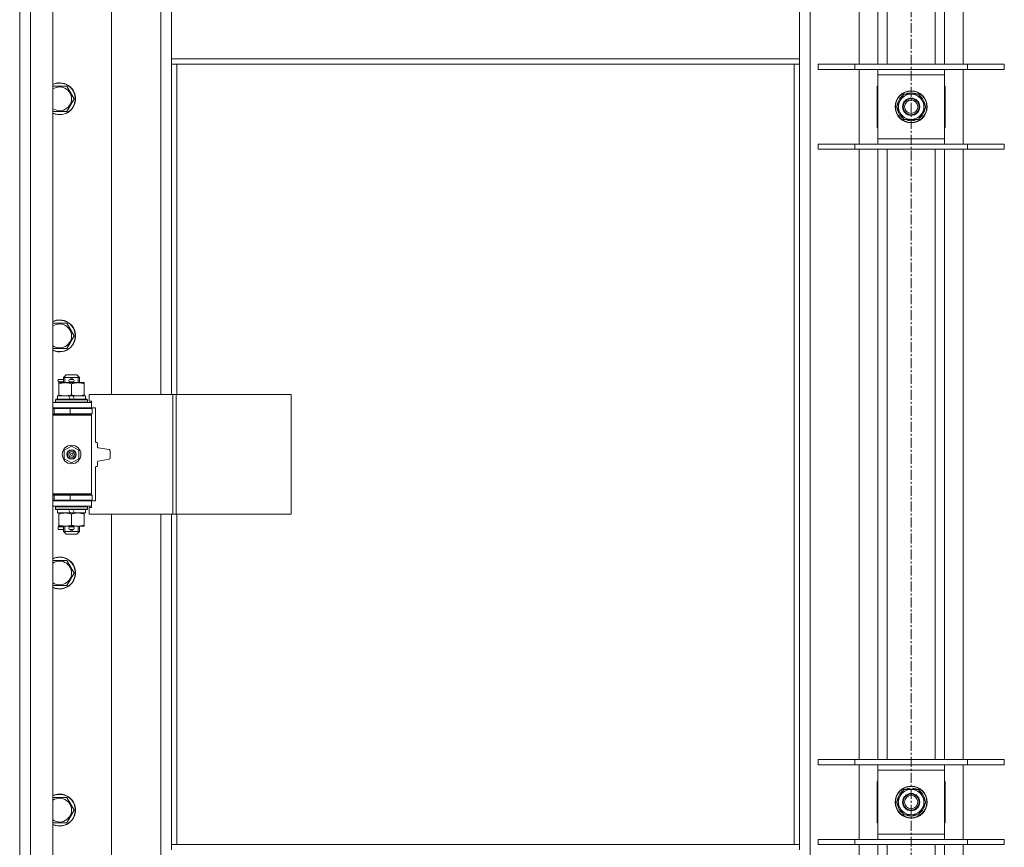
# Model space of a CAD drawing. Units: millimetres. Extents: x 0 to 21783, y -7 to 14850.
# Drawn here: x 3292 to 4032, y 10588 to 11210 of the extents above; entities that cross this region are included whole.
import ezdxf

# ---------------------------------------------------------------- set-up
doc = ezdxf.new("R2010")
doc.units = ezdxf.units.MM
doc.linetypes.add('K5LT_AXLED', pattern=[12, 7.5, -1.5, 1.5, -1.5])
doc.linetypes.add('K5LT_THIN', pattern=[0])
for name, color, linetype, true_color in [('OSI', 2, 'Continuous', 0xffff00), ('R', 1, 'Continuous', 0xff0000), ('WELDING', 7, 'Continuous', 0xffffff)]:
    doc.layers.add(name, color=color, linetype=linetype, true_color=true_color)

msp = doc.modelspace()

# ---------------------------------------------------------------- linework, layer by layer
at = {"layer": 'OSI', "color": 30, "linetype": 'K5LT_AXLED', "lineweight": 18, "true_color": 0xff8000}
msp.add_line((3961.72, 13163.95), (3961.72, 8829.35), dxfattribs=at)
at = {"layer": 'R', "color": 7, "linetype": 'K5LT_THIN', "lineweight": 18}
for p, q in [((3291.72, 9932.95), (3291.72, 11833.95)), ((3299.72, 11833.95), (3299.72, 9932.95)), ((3316.72, 11833.95), (3316.72, 9932.95)), ((3885.72, 11760.54), (3885.72, 10006.36)), ((3922.72, 11176.95), (3922.72, 11635.95)), ((3936.72, 11176.95), (3936.72, 11635.95)), ((3943.72, 11176.95), (3943.72, 11635.95)), ((3979.72, 11176.95), (3979.72, 11635.95)), ((3986.72, 11176.95), (3986.72, 11635.95)), ((4000.72, 11635.95), (4000.72, 11176.95)), ((3360.72, 11475.45), (3360.72, 10928.45)), ((3397.72, 10928.45), (3397.72, 11475.45)), ((3405.72, 11180.95), (3405.72, 11222.95)), ((3877.72, 11180.95), (3877.72, 11222.95)), ((3877.72, 11180.95), (3405.72, 11180.95)), ((3405.72, 11176.95), (3405.72, 11180.95)), ((3877.72, 11176.95), (3405.72, 11176.95)), ((3405.72, 11176.95), (3405.72, 10928.45)), ((3409.72, 11176.95), (3409.72, 10928.45)), ((3873.72, 10589.95), (3873.72, 11176.95)), ((3877.72, 11176.95), (3877.72, 11180.95)), ((3877.72, 10589.95), (3877.72, 11176.95)), ((3891.72, 11176.95), (3919.41, 11176.95)), ((3891.72, 11172.95), (3891.72, 11176.95)), ((3919.41, 11176.95), (4004.03, 11176.95)), ((3919.41, 11172.95), (3919.41, 11176.95)), ((4004.03, 11176.95), (4031.72, 11176.95)), ((4004.03, 11172.95), (4004.03, 11176.95)), ((4031.72, 11172.95), (4031.72, 11176.95)), ((3891.72, 11172.95), (3919.41, 11172.95)), ((3919.41, 11172.95), (4004.03, 11172.95)), ((3922.72, 11116.95), (3922.72, 11172.95)), ((3936.72, 11168.95), (3936.72, 11172.95)), ((3936.72, 11120.95), (3936.72, 11168.95)), ((3986.72, 11168.95), (3936.72, 11168.95)), ((3986.72, 11172.95), (3986.72, 11168.95)), ((3986.72, 11168.95), (3986.72, 11120.95)), ((4000.72, 11172.95), (4000.72, 11116.95)), ((4004.03, 11172.95), (4031.72, 11172.95)), ((3316.72, 11160.45), (3321.72, 11160.45)), ((3321.72, 11160.45), (3327.21, 11160.45)), ((3327.21, 11160.45), (3332.69, 11150.95)), ((3936.72, 11160.45), (3936.22, 11160.45)), ((3936.22, 11160.45), (3936.22, 11129.45)), ((3987.22, 11160.45), (3986.72, 11160.45)), ((3987.22, 11129.45), (3987.22, 11160.45)), ((3953.49, 11149.7), (3956.24, 11154.45)), ((3956.24, 11154.45), (3967.21, 11154.45)), ((3960.71, 11155.4), (3960.71, 11154.45)), ((3962.85, 11154.45), (3962.85, 11155.39)), ((3964.02, 11154.45), (3964.02, 11155.19)), ((3967.21, 11154.45), (3972.69, 11144.95)), ((3332.69, 11150.95), (3327.21, 11141.45)), ((3950.75, 11144.95), (3953.49, 11149.7)), ((3956.24, 11135.45), (3950.75, 11144.95)), ((3972.69, 11144.95), (3969.95, 11140.2)), ((3327.21, 11141.45), (3316.72, 11141.45)), ((3969.95, 11140.2), (3967.21, 11135.45)), ((3967.21, 11135.45), (3956.24, 11135.45)), ((3936.22, 11129.45), (3936.72, 11129.45)), ((3986.72, 11129.45), (3987.22, 11129.45)), ((3891.72, 11116.95), (3919.41, 11116.95)), ((3891.72, 11112.95), (3891.72, 11116.95)), ((3919.41, 11116.95), (4004.03, 11116.95)), ((3919.41, 11112.95), (3919.41, 11116.95)), ((3936.72, 11116.95), (3936.72, 11120.95)), ((3936.72, 11120.95), (3986.72, 11120.95)), ((3986.72, 11120.95), (3986.72, 11116.95)), ((4004.03, 11116.95), (4031.72, 11116.95)), ((4004.03, 11112.95), (4004.03, 11116.95)), ((4031.72, 11112.95), (4031.72, 11116.95)), ((3891.72, 11112.95), (3919.41, 11112.95)), ((3919.41, 11112.95), (4004.03, 11112.95)), ((3922.72, 10653.95), (3922.72, 11112.95)), ((3936.72, 10653.95), (3936.72, 11112.95)), ((3943.72, 10653.95), (3943.72, 11112.95)), ((3979.72, 10653.95), (3979.72, 11112.95)), ((3986.72, 10653.95), (3986.72, 11112.95)), ((4000.72, 11112.95), (4000.72, 10653.95)), ((4004.03, 11112.95), (4031.72, 11112.95)), ((3316.72, 10982.12), (3321.72, 10982.12)), ((3321.72, 10982.12), (3327.21, 10982.12)), ((3327.21, 10982.12), (3332.69, 10972.62)), ((3332.69, 10972.62), (3327.21, 10963.12)), ((3327.21, 10963.12), (3316.72, 10963.12)), ((3320.62, 10937.95), (3320.62, 10939.95)), ((3324.72, 10939.95), (3320.62, 10939.95)), ((3324.72, 10937.95), (3320.62, 10937.95)), ((3321.22, 10936.6), (3321.22, 10937.45)), ((3321.22, 10937.45), (3335.47, 10937.45)), ((3324.72, 10941.45), (3326.72, 10943.45)), ((3324.72, 10941.45), (3336.72, 10941.45)), ((3324.72, 10937.45), (3324.72, 10941.45)), ((3325.67, 10941.45), (3325.67, 10942.4)), ((3325.67, 10937.45), (3325.67, 10941.45)), ((3326.72, 10943.45), (3334.72, 10943.45)), ((3329.72, 10939.95), (3329.6, 10939.95)), ((3329.72, 10937.95), (3329.6, 10937.95)), ((3331.72, 10939.95), (3329.72, 10939.95)), ((3331.72, 10937.95), (3329.72, 10937.95)), ((3336.72, 10941.45), (3334.72, 10943.45)), ((3335.47, 10937.45), (3340.22, 10937.45)), ((3335.77, 10941.45), (3335.77, 10942.4)), ((3335.77, 10937.45), (3335.77, 10941.45)), ((3336.72, 10937.45), (3336.72, 10941.45)), ((3340.22, 10937.45), (3340.22, 10936.6)), ((3321.22, 10928.3), (3321.22, 10936.6)), ((3330.72, 10928.3), (3330.72, 10936.6)), ((3340.22, 10928.3), (3340.22, 10936.6)), ((3316.72, 10922.45), (3345.72, 10922.45)), ((3318.72, 10924.65), (3318.89, 10924.95)), ((3318.72, 10922.75), (3318.72, 10924.65)), ((3318.72, 10924.65), (3342.72, 10924.65)), ((3318.72, 10922.75), (3318.89, 10922.45)), ((3318.72, 10922.75), (3342.72, 10922.75)), ((3318.89, 10924.95), (3342.55, 10924.95)), ((3320.22, 10924.95), (3320.22, 10927.45)), ((3320.22, 10927.45), (3328.42, 10927.45)), ((3321.22, 10927.45), (3321.22, 10928.3)), ((3331.73, 10927.45), (3328.42, 10927.45)), ((3328.42, 10927.45), (3329.59, 10924.95)), ((3331.73, 10927.45), (3332.9, 10924.95)), ((3331.73, 10927.45), (3341.22, 10927.45)), ((3340.22, 10928.3), (3340.22, 10927.45)), ((3341.22, 10924.95), (3341.22, 10927.45)), ((3342.72, 10924.65), (3342.55, 10924.95)), ((3342.72, 10922.75), (3342.55, 10922.45)), ((3342.72, 10922.75), (3342.72, 10924.65)), ((3406.89, 10928.45), (3344.02, 10928.45)), ((3344.02, 10928.45), (3344.02, 10923.45)), ((3344.02, 10923.45), (3345.72, 10923.45)), ((3345.72, 10923.45), (3345.72, 10922.45)), ((3345.72, 10918.45), (3345.72, 10922.45)), ((3409.28, 10928.45), (3406.89, 10928.45)), ((3406.89, 10928.45), (3406.89, 10838.45)), ((3409.28, 10928.45), (3409.28, 10838.45)), ((3495.64, 10928.45), (3409.28, 10928.45)), ((3495.64, 10928.45), (3495.64, 10838.45)), ((3316.72, 10918.45), (3345.72, 10918.45)), ((3316.72, 10917.95), (3317.72, 10917.95)), ((3317.72, 10917.95), (3329.72, 10917.95)), ((3317.72, 10913.95), (3317.72, 10917.95)), ((3324.72, 10917.95), (3324.72, 10918.45)), ((3329.72, 10913.95), (3329.72, 10917.95)), ((3329.72, 10917.95), (3346.22, 10917.95)), ((3336.72, 10917.95), (3336.72, 10918.45)), ((3348.72, 10918.45), (3345.72, 10918.45)), ((3346.22, 10913.95), (3346.22, 10917.95)), ((3348.72, 10892.95), (3348.72, 10918.45)), ((3316.72, 10913.95), (3317.72, 10913.95)), ((3316.72, 10913.45), (3345.22, 10913.45)), ((3316.72, 10912.95), (3345.72, 10912.95)), ((3317.72, 10913.95), (3329.72, 10913.95)), ((3324.72, 10913.45), (3324.72, 10913.95)), ((3329.72, 10913.95), (3346.22, 10913.95)), ((3336.72, 10913.45), (3336.72, 10913.95)), ((3345.72, 10912.95), (3345.22, 10913.45)), ((3345.72, 10853.95), (3345.72, 10912.95)), ((3325.22, 10886.62), (3330.72, 10889.8)), ((3325.22, 10880.27), (3325.22, 10886.62)), ((3330.72, 10889.8), (3336.22, 10886.62)), ((3336.22, 10886.62), (3336.22, 10880.27)), ((3349.72, 10892.45), (3349.22, 10892.45)), ((3350.22, 10888.88), (3350.22, 10891.95)), ((3358.88, 10887.08), (3350.64, 10888.38)), ((3359.72, 10880.8), (3359.72, 10886.09)), ((3330.72, 10877.1), (3325.22, 10880.27)), ((3336.22, 10880.27), (3330.72, 10877.1)), ((3350.22, 10874.95), (3350.22, 10878.02)), ((3350.64, 10878.52), (3358.88, 10879.82)), ((3348.72, 10848.45), (3348.72, 10873.95)), ((3349.22, 10874.45), (3349.72, 10874.45)), ((3316.72, 10853.95), (3345.72, 10853.95)), ((3316.72, 10853.45), (3345.22, 10853.45)), ((3317.72, 10852.95), (3316.72, 10852.95)), ((3317.72, 10848.95), (3316.72, 10848.95)), ((3345.72, 10848.45), (3316.72, 10848.45)), ((3317.72, 10852.95), (3317.72, 10848.95)), ((3329.72, 10852.95), (3317.72, 10852.95)), ((3329.72, 10848.95), (3317.72, 10848.95)), ((3324.72, 10852.95), (3324.72, 10853.45)), ((3324.72, 10848.45), (3324.72, 10848.95)), ((3329.72, 10852.95), (3329.72, 10848.95)), ((3346.22, 10852.95), (3329.72, 10852.95)), ((3346.22, 10848.95), (3329.72, 10848.95)), ((3336.72, 10852.95), (3336.72, 10853.45)), ((3336.72, 10848.45), (3336.72, 10848.95)), ((3345.72, 10853.95), (3345.22, 10853.45)), ((3345.72, 10848.45), (3345.72, 10844.45)), ((3345.72, 10848.45), (3348.72, 10848.45)), ((3346.22, 10852.95), (3346.22, 10848.95)), ((3345.72, 10844.45), (3316.72, 10844.45)), ((3318.72, 10844.15), (3318.89, 10844.45)), ((3318.72, 10842.25), (3318.72, 10844.15)), ((3318.72, 10844.15), (3342.72, 10844.15)), ((3318.72, 10842.25), (3318.89, 10841.95)), ((3318.72, 10842.25), (3342.72, 10842.25)), ((3318.89, 10841.95), (3342.55, 10841.95)), ((3320.22, 10839.45), (3320.22, 10841.95)), ((3328.42, 10841.95), (3329.59, 10839.45)), ((3331.73, 10841.95), (3332.9, 10839.45)), ((3341.22, 10839.45), (3341.22, 10841.95)), ((3342.72, 10844.15), (3342.55, 10844.45)), ((3342.72, 10842.25), (3342.55, 10841.95)), ((3342.72, 10842.25), (3342.72, 10844.15)), ((3345.72, 10843.45), (3344.02, 10843.45)), ((3344.02, 10843.45), (3344.02, 10838.45)), ((3345.72, 10844.45), (3345.72, 10843.45)), ((3320.22, 10839.45), (3329.59, 10839.45)), ((3321.22, 10838.6), (3321.22, 10839.45)), ((3321.22, 10830.3), (3321.22, 10838.6)), ((3329.59, 10839.45), (3332.9, 10839.45)), ((3330.72, 10830.3), (3330.72, 10838.6)), ((3332.9, 10839.45), (3341.22, 10839.45)), ((3340.22, 10839.45), (3340.22, 10838.6)), ((3340.22, 10830.3), (3340.22, 10838.6)), ((3406.89, 10838.45), (3344.02, 10838.45)), ((3360.72, 10838.45), (3360.72, 10291.45)), ((3397.72, 10291.45), (3397.72, 10838.45)), ((3405.72, 10838.45), (3405.72, 10589.95)), ((3409.28, 10838.45), (3406.89, 10838.45)), ((3495.64, 10838.45), (3409.28, 10838.45)), ((3409.72, 10838.45), (3409.72, 10589.95)), ((3320.62, 10826.95), (3320.62, 10828.95)), ((3324.72, 10828.95), (3320.62, 10828.95)), ((3324.72, 10826.95), (3320.62, 10826.95)), ((3321.22, 10829.45), (3321.22, 10830.3)), ((3325.97, 10829.45), (3321.22, 10829.45)), ((3324.72, 10825.45), (3324.72, 10829.45)), ((3325.67, 10825.45), (3325.67, 10829.45)), ((3335.47, 10829.45), (3325.97, 10829.45)), ((3329.72, 10828.95), (3329.6, 10828.95)), ((3329.72, 10826.95), (3329.6, 10826.95)), ((3331.72, 10828.95), (3329.72, 10828.95)), ((3331.72, 10826.95), (3329.72, 10826.95)), ((3340.22, 10829.45), (3335.47, 10829.45)), ((3335.77, 10825.45), (3335.77, 10829.45)), ((3336.72, 10825.45), (3336.72, 10829.45)), ((3340.22, 10830.3), (3340.22, 10829.45)), ((3324.72, 10825.45), (3326.72, 10823.45)), ((3324.72, 10825.45), (3336.72, 10825.45)), ((3325.67, 10825.45), (3325.67, 10824.5)), ((3326.72, 10823.45), (3334.72, 10823.45)), ((3336.72, 10825.45), (3334.72, 10823.45)), ((3335.77, 10825.45), (3335.77, 10824.5)), ((3316.72, 10803.78), (3321.72, 10803.78)), ((3321.72, 10803.78), (3327.21, 10803.78)), ((3327.21, 10803.78), (3332.69, 10794.28)), ((3332.69, 10794.28), (3327.21, 10784.78)), ((3327.21, 10784.78), (3316.72, 10784.78)), ((3891.72, 10653.95), (3919.41, 10653.95)), ((3891.72, 10649.95), (3891.72, 10653.95)), ((3891.72, 10649.95), (3919.41, 10649.95)), ((3919.41, 10653.95), (4004.03, 10653.95)), ((3919.41, 10649.95), (3919.41, 10653.95)), ((3919.41, 10649.95), (4004.03, 10649.95)), ((3922.72, 10593.95), (3922.72, 10649.95)), ((3936.72, 10645.95), (3936.72, 10649.95)), ((3986.72, 10649.95), (3986.72, 10645.95)), ((4000.72, 10649.95), (4000.72, 10593.95)), ((4004.03, 10653.95), (4031.72, 10653.95)), ((4004.03, 10649.95), (4004.03, 10653.95)), ((4004.03, 10649.95), (4031.72, 10649.95)), ((4031.72, 10649.95), (4031.72, 10653.95)), ((3936.72, 10597.95), (3936.72, 10645.95)), ((3986.72, 10645.95), (3936.72, 10645.95)), ((3986.72, 10645.95), (3986.72, 10597.95)), ((3936.72, 10637.45), (3936.22, 10637.45)), ((3936.22, 10637.45), (3936.22, 10606.45)), ((3987.22, 10637.45), (3986.72, 10637.45)), ((3987.22, 10606.45), (3987.22, 10637.45)), ((3950.75, 10621.95), (3953.49, 10626.7)), ((3953.49, 10626.7), (3956.24, 10631.45)), ((3956.24, 10631.45), (3967.21, 10631.45)), ((3960.71, 10632.4), (3960.71, 10631.45)), ((3962.85, 10631.45), (3962.85, 10632.39)), ((3964.02, 10631.45), (3964.02, 10632.19)), ((3967.21, 10631.45), (3972.69, 10621.95)), ((3316.72, 10625.45), (3321.72, 10625.45)), ((3321.72, 10625.45), (3327.21, 10625.45)), ((3327.21, 10625.45), (3332.69, 10615.95)), ((3956.24, 10612.45), (3950.75, 10621.95)), ((3972.69, 10621.95), (3969.95, 10617.2)), ((3332.69, 10615.95), (3327.21, 10606.45)), ((3967.21, 10612.45), (3956.24, 10612.45)), ((3969.95, 10617.2), (3967.21, 10612.45)), ((3327.21, 10606.45), (3316.72, 10606.45)), ((3936.22, 10606.45), (3936.72, 10606.45)), ((3986.72, 10606.45), (3987.22, 10606.45)), ((3936.72, 10593.95), (3936.72, 10597.95)), ((3936.72, 10597.95), (3986.72, 10597.95)), ((3986.72, 10597.95), (3986.72, 10593.95)), ((3405.72, 10589.95), (3877.72, 10589.95)), ((3405.72, 10589.95), (3405.72, 10585.95)), ((3877.72, 10589.95), (3877.72, 10585.95)), ((3891.72, 10593.95), (3919.41, 10593.95)), ((3891.72, 10589.95), (3891.72, 10593.95)), ((3891.72, 10589.95), (3919.41, 10589.95)), ((3919.41, 10593.95), (4004.03, 10593.95)), ((3919.41, 10589.95), (3919.41, 10593.95)), ((3919.41, 10589.95), (4004.03, 10589.95)), ((3922.72, 10130.95), (3922.72, 10589.95)), ((3936.72, 10130.95), (3936.72, 10589.95)), ((3943.72, 10130.95), (3943.72, 10589.95)), ((3979.72, 10130.95), (3979.72, 10589.95)), ((3986.72, 10130.95), (3986.72, 10589.95)), ((4000.72, 10589.95), (4000.72, 10130.95)), ((4004.03, 10593.95), (4031.72, 10593.95)), ((4004.03, 10589.95), (4004.03, 10593.95)), ((4004.03, 10589.95), (4031.72, 10589.95)), ((4031.72, 10589.95), (4031.72, 10593.95))]:
    msp.add_line(p, q, dxfattribs=at)
for centre, radius in [((3961.72, 11144.95), 12), ((3961.72, 11144.95), 11.83), ((3961.72, 11144.95), 6.5), ((3961.72, 11144.95), 6), ((3961.72, 11144.95), 5), ((3330.72, 10883.45), 7), ((3330.72, 10883.45), 3.49), ((3330.72, 10883.45), 3.49), ((3330.72, 10883.45), 3.25), ((3330.72, 10883.45), 3.19), ((3330.72, 10883.45), 3.19), ((3330.72, 10883.45), 2.1), ((3330.72, 10883.45), 0.9), ((3961.72, 10621.95), 12), ((3961.72, 10621.95), 11.83), ((3961.72, 10621.95), 6.5), ((3961.72, 10621.95), 6), ((3961.72, 10621.95), 5)]:
    msp.add_circle(centre, radius, dxfattribs=at)
for centre, radius, start, end in [((3321.72, 11150.95), 12, 245.37568, 90), ((3321.72, 11150.95), 12, 90, 114.62432), ((3321.72, 11150.95), 11.83, 244.99048, 90), ((3321.72, 11150.95), 11.83, 90, 115.00952), ((3321.72, 11150.95), 8.97, 236.1336, 90), ((3321.72, 11150.95), 8.97, 90, 123.8664), ((3961.72, 11144.95), 10.5, 124.79123, 175.20877), ((3961.72, 11144.95), 9.5, 330, 150), ((3961.72, 11144.95), 10.5, 95.53239, 115.20877), ((3961.72, 11144.95), 10.5, 77.35895, 83.81052), ((3961.72, 11144.95), 10.5, 64.79123, 77.35895), ((3961.72, 11144.95), 10.5, 4.79123, 55.20877), ((3961.72, 11144.95), 9.5, 150, 330), ((3961.72, 11144.95), 10.5, 184.79123, 235.20877), ((3961.72, 11144.95), 10.5, 304.79123, 355.20877), ((3961.72, 11144.95), 10.5, 244.79123, 295.20877), ((3321.72, 10972.62), 12, 245.37568, 90), ((3321.72, 10972.62), 12, 90, 114.62432), ((3321.72, 10972.62), 11.83, 244.99048, 90), ((3321.72, 10972.62), 11.83, 90, 115.00952), ((3321.72, 10972.62), 8.97, 236.1336, 90), ((3321.72, 10972.62), 8.97, 90, 123.8664), ((3329.72, 10938.95), 1, 90, 270), ((3330.72, 10938.95), 1.5, 41.40962, 138.59038), ((3330.72, 10938.95), 1.5, 221.40962, 269.99848), ((3330.72, 10938.95), 1.5, 270.00009, 318.59038), ((3331.72, 10938.95), 1, 270, 90), ((3317.72, 10909.95), 4, 61.04498, 90), ((3317.72, 10909.95), 8, 28.95502, 30), ((3349.22, 10892.95), 0.5, 180, 270), ((3349.72, 10891.95), 0.5, 0, 90), ((3350.72, 10888.88), 0.5, 180, 261.02737), ((3358.72, 10886.09), 1, 0, 81.02737), ((3350.72, 10878.02), 0.5, 98.97263, 180), ((3358.72, 10880.8), 1, 278.97263, 0), ((3349.22, 10873.95), 0.5, 90, 180), ((3349.72, 10874.95), 0.5, 270, 0), ((3317.72, 10856.95), 4, 270, 298.95502), ((3317.72, 10856.95), 8, 330, 331.04498), ((3329.72, 10827.95), 1, 90, 270), ((3330.72, 10827.95), 1.5, 90.00012, 138.59038), ((3330.72, 10827.95), 1.5, 221.40962, 318.59038), ((3330.72, 10827.95), 1.5, 41.40962, 89.99851), ((3331.72, 10827.95), 1, 270, 90), ((3321.72, 10794.28), 12, 245.37568, 90), ((3321.72, 10794.28), 12, 90, 114.62432), ((3321.72, 10794.28), 11.83, 244.99048, 90), ((3321.72, 10794.28), 11.83, 90, 115.00952), ((3321.72, 10794.28), 8.97, 236.1336, 90), ((3321.72, 10794.28), 8.97, 90, 123.8664), ((3321.72, 10615.95), 12, 245.37568, 90), ((3321.72, 10615.95), 12, 90, 114.62432), ((3321.72, 10615.95), 11.83, 244.99048, 90), ((3321.72, 10615.95), 11.83, 90, 115.00952), ((3961.72, 10621.95), 10.5, 124.79123, 175.20877), ((3961.72, 10621.95), 9.5, 150, 330), ((3961.72, 10621.95), 9.5, 330, 150), ((3961.72, 10621.95), 10.5, 95.53239, 115.20877), ((3961.72, 10621.95), 10.5, 77.35895, 83.81052), ((3961.72, 10621.95), 10.5, 64.79123, 77.35895), ((3961.72, 10621.95), 10.5, 4.79123, 55.20877), ((3321.72, 10615.95), 8.97, 236.1336, 90), ((3321.72, 10615.95), 8.97, 90, 123.8664), ((3961.72, 10621.95), 10.5, 184.79123, 235.20877), ((3961.72, 10621.95), 10.5, 304.79123, 355.20877), ((3961.72, 10621.95), 10.5, 244.79123, 295.20877)]:
    msp.add_arc(centre, radius, start, end, dxfattribs=at)
at = {"layer": 'WELDING', "color": 7, "linetype": 'K5LT_THIN', "lineweight": 18}
for points, knots in [([(3330.72, 10936.6), (3330.16, 10936.79), (3329.35, 10937.02), (3328.35, 10937.23), (3327.75, 10937.33), (3327.23, 10937.39), (3326.64, 10937.44), (3326.02, 10937.46), (3325.41, 10937.44), (3324.96, 10937.41), (3324.46, 10937.36), (3323.82, 10937.27), (3322.68, 10937.05), (3321.8, 10936.79), (3321.22, 10936.6)], [0, 0, 0, 0, 2.72415, 3.912285, 4.716446, 5.530362, 6.353984, 7.500189, 8.40607, 9.211142, 9.605533, 10.761675, 12.184093, 15, 15, 15, 15]), ([(3335.47, 10937.45), (3335.15, 10937.45), (3334.61, 10937.43), (3333.76, 10937.34), (3332.85, 10937.19), (3331.81, 10936.94), (3331.07, 10936.72), (3330.72, 10936.6)], [0, 0, 0, 0, 1.597458, 2.676777, 4.235764, 6.182879, 8, 8, 8, 8]), ([(3340.22, 10936.6), (3339.64, 10936.79), (3338.8, 10937.04), (3337.69, 10937.26), (3336.96, 10937.37), (3336.23, 10937.43), (3335.74, 10937.45), (3335.47, 10937.45)], [0, 0, 0, 0, 3.005828, 4.318193, 5.5895, 6.632109, 8, 8, 8, 8]), ([(3321.22, 10928.3), (3321.72, 10928.13), (3322.48, 10927.91), (3323.45, 10927.7), (3324.11, 10927.58), (3324.73, 10927.51), (3325.35, 10927.46), (3325.77, 10927.45), (3325.97, 10927.45)], [0, 0, 0, 0, 2.905563, 4.375924, 5.511195, 6.679161, 7.850161, 9, 9, 9, 9]), ([(3325.97, 10927.45), (3326.19, 10927.45), (3326.62, 10927.46), (3327.26, 10927.51), (3327.89, 10927.59), (3328.7, 10927.73), (3329.64, 10927.96), (3330.37, 10928.18), (3330.72, 10928.3)], [0, 0, 0, 0, 1.192024, 2.404251, 3.60809, 4.765234, 6.955738, 9, 9, 9, 9]), ([(3330.72, 10928.3), (3331.15, 10928.16), (3331.89, 10927.93), (3332.9, 10927.7), (3333.72, 10927.57), (3334.46, 10927.48), (3335.04, 10927.45), (3335.38, 10927.45), (3335.47, 10927.45)], [0, 0, 0, 0, 2.494996, 4.309231, 5.73815, 7.133977, 8.472011, 9, 9, 9, 9]), ([(3335.47, 10927.45), (3335.78, 10927.45), (3336.4, 10927.47), (3337.16, 10927.56), (3338.02, 10927.7), (3338.99, 10927.92), (3339.81, 10928.16), (3340.22, 10928.3)], [0, 0, 0, 0, 1.523216, 3.057663, 3.814901, 5.878539, 8, 8, 8, 8]), ([(3330.72, 10838.6), (3330.16, 10838.79), (3329.35, 10839.02), (3328.35, 10839.23), (3327.75, 10839.33), (3327.23, 10839.39), (3326.64, 10839.44), (3326.02, 10839.46), (3325.41, 10839.44), (3324.96, 10839.41), (3324.46, 10839.36), (3323.82, 10839.27), (3322.68, 10839.05), (3321.8, 10838.79), (3321.22, 10838.6)], [0, 0, 0, 0, 2.72415, 3.912285, 4.716446, 5.530362, 6.353984, 7.500189, 8.40607, 9.211142, 9.605533, 10.761675, 12.184093, 15, 15, 15, 15]), ([(3335.47, 10839.45), (3335.15, 10839.45), (3334.61, 10839.43), (3333.76, 10839.34), (3332.85, 10839.19), (3331.81, 10838.94), (3331.07, 10838.72), (3330.72, 10838.6)], [0, 0, 0, 0, 1.597458, 2.676777, 4.235764, 6.182879, 8, 8, 8, 8]), ([(3340.22, 10838.6), (3339.64, 10838.79), (3338.8, 10839.04), (3337.69, 10839.26), (3336.96, 10839.37), (3336.23, 10839.43), (3335.74, 10839.45), (3335.47, 10839.45)], [0, 0, 0, 0, 3.005828, 4.318193, 5.5895, 6.632109, 8, 8, 8, 8]), ([(3321.22, 10830.3), (3321.72, 10830.13), (3322.48, 10829.91), (3323.45, 10829.7), (3324.11, 10829.58), (3324.73, 10829.51), (3325.35, 10829.46), (3325.77, 10829.45), (3325.97, 10829.45)], [0, 0, 0, 0, 2.905563, 4.375924, 5.511195, 6.679161, 7.850161, 9, 9, 9, 9]), ([(3325.97, 10829.45), (3326.19, 10829.45), (3326.62, 10829.46), (3327.26, 10829.51), (3327.89, 10829.59), (3328.7, 10829.73), (3329.64, 10829.96), (3330.37, 10830.18), (3330.72, 10830.3)], [0, 0, 0, 0, 1.192024, 2.404251, 3.60809, 4.765234, 6.955738, 9, 9, 9, 9]), ([(3330.72, 10830.3), (3331.15, 10830.16), (3331.89, 10829.93), (3332.9, 10829.7), (3333.72, 10829.57), (3334.46, 10829.48), (3335.04, 10829.45), (3335.38, 10829.45), (3335.47, 10829.45)], [0, 0, 0, 0, 2.494996, 4.309231, 5.73815, 7.133977, 8.472011, 9, 9, 9, 9]), ([(3335.47, 10829.45), (3335.78, 10829.45), (3336.4, 10829.47), (3337.16, 10829.56), (3338.02, 10829.7), (3338.99, 10829.92), (3339.81, 10830.16), (3340.22, 10830.3)], [0, 0, 0, 0, 1.523216, 3.057663, 3.814901, 5.878539, 8, 8, 8, 8])]:
    msp.add_open_spline(points, degree=3, knots=knots, dxfattribs=at)

doc.saveas('drawing.dxf')
